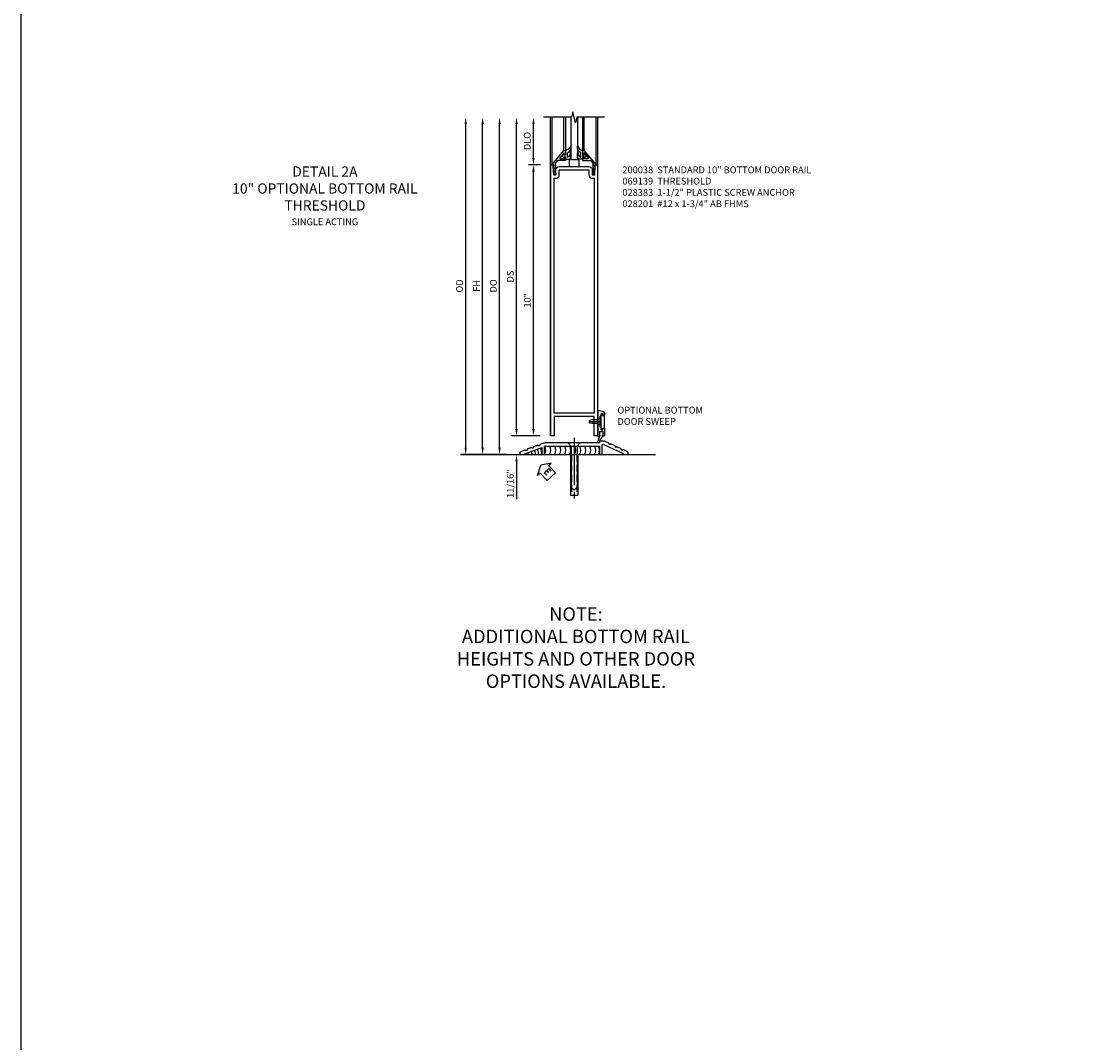
# Model space of a CAD drawing. Units: inches. Extents: x 0 to 212, y 0 to 131.
# Drawn here: x 0 to 39, y 38 to 75 of the extents above; entities that cross this region are included whole.
import ezdxf
from ezdxf.enums import TextEntityAlignment as Align

# ---------------------------------------------------------------- set-up
doc = ezdxf.new("R2010")
doc.units = ezdxf.units.IN
doc.header["$MEASUREMENT"] = 0
doc.linetypes.add('CENTER', pattern=[2, 1.25, -0.25, 0.25, -0.25])
doc.linetypes.add('HIDDEN', pattern=[0.375, 0.25, -0.125])
doc.layers.get('0').update_dxf_attribs({"color": 4})
for name, color, linetype in [('CENTER', 1, 'CENTER'), ('DIME', 2, 'Continuous'), ('FORMAT', 7, 'Continuous'), ('TEXT', 3, 'Continuous')]:
    doc.layers.add(name, color=color, linetype=linetype)
doc.styles.get("Standard").update_dxf_attribs({"font": 'arial.ttf'})
doc.dimstyles.new('EXT_ON-OFF', dxfattribs={"dimscale": 2, "dimtxt": 0.125, "dimasz": 0.125, "dimexe": 0.09, "dimexo": 0.1875, "dimgap": 0.05, "dimtad": 3, "dimdec": 5, "dimzin": 3, "dimdsep": 46, "dimlunit": 5, "dimtxsty": 'Standard', "dimcen": 0, "dimse2": 1, "dimazin": 0, "dimtfac": 1, "dimtdec": 5, "dimtofl": 0, "dimtmove": 0, "dimatfit": 0, "dimfxl": 1, "dimfrac": 2, "dimtolj": 1, "dimtzin": 3, "dimarcsym": 0})
doc.dimstyles.new('EXT_ON-ON', dxfattribs={"dimscale": 2, "dimtxt": 0.125, "dimasz": 0.125, "dimexe": 0.09, "dimexo": 0.1875, "dimgap": 0.05, "dimtad": 3, "dimdec": 5, "dimzin": 3, "dimdsep": 46, "dimlunit": 5, "dimtxsty": 'Standard', "dimcen": 0, "dimazin": 0, "dimtfac": 1, "dimtdec": 5, "dimtofl": 0, "dimtmove": 0, "dimatfit": 0, "dimfxl": 1, "dimfrac": 2, "dimtolj": 1, "dimtzin": 3, "dimarcsym": 0})

# ---------------------------------------------------------------- blocks, each defined once
blk = doc.blocks.new('*D2091')
at = {"layer": 'DIME', "color": 0, "lineweight": -2, "transparency": 16777216}
for p, q in [((-1.25, 0.937), (-1.25, 1.187)), ((-0.375, 0.687), (-1.43, 0.687)), ((-2.938, 0), (-1.07, 0)), ((-1.25, -0.25), (-1.25, -1.644))]:
    blk.add_line(p, q, dxfattribs=at)
at = {"layer": 'DIME', "color": 0, "transparency": 16777216}
for points in [[(-1.292, 0.937), (-1.208, 0.937), (-1.25, 0.687)], [(-1.292, -0.25), (-1.208, -0.25), (-1.25, 0)]]:
    blk.add_solid(points, dxfattribs=at)
at = {"layer": 'DIME', "color": 0, "transparency": 16777216, "insert": (-1.479, -1.072), "char_height": 0.25, "attachment_point": 5, "rotation": 90}
blk.add_mtext('\\A1;11/16"', dxfattribs=at)
blk = doc.blocks.new('*D2092')
at = {"layer": 'DIME', "color": 0, "lineweight": -2, "transparency": 16777216}
for p, q in [((-0.625, 10.938), (-0.625, 12.188)), ((-0.362, 10.688), (-0.805, 10.688))]:
    blk.add_line(p, q, dxfattribs=at)
at = {"layer": 'DIME', "color": 0, "transparency": 16777216}
for points in [[(-0.667, 12.188), (-0.583, 12.188), (-0.625, 12.438)], [(-0.667, 10.938), (-0.583, 10.938), (-0.625, 10.688)]]:
    blk.add_solid(points, dxfattribs=at)
at = {"layer": 'DIME', "color": 0, "transparency": 16777216, "insert": (-0.854, 11.563), "char_height": 0.25, "attachment_point": 5, "rotation": 90}
blk.add_mtext('\\A1;DLO', dxfattribs=at)
blk = doc.blocks.new('*D2093')
at = {"layer": 'DIME', "color": 0, "lineweight": -2, "transparency": 16777216}
for p, q in [((-0.362, 10.688), (-0.805, 10.688)), ((-0.625, 0.937), (-0.625, 10.438)), ((-0.375, 0.687), (-0.805, 0.687))]:
    blk.add_line(p, q, dxfattribs=at)
at = {"layer": 'DIME', "color": 0, "transparency": 16777216}
for points in [[(-0.667, 10.438), (-0.583, 10.438), (-0.625, 10.688)], [(-0.667, 0.937), (-0.583, 0.937), (-0.625, 0.687)]]:
    blk.add_solid(points, dxfattribs=at)
at = {"layer": 'DIME', "color": 0, "transparency": 16777216, "insert": (-0.853, 5.688), "char_height": 0.25, "attachment_point": 5, "rotation": 90}
blk.add_mtext('\\A1;10"', dxfattribs=at)
blk = doc.blocks.new('*D2094')
at = {"layer": 'DIME', "color": 0, "lineweight": -2, "transparency": 16777216}
for p, q in [((-1.25, 0.937), (-1.25, 12.188)), ((-0.375, 0.687), (-1.43, 0.687))]:
    blk.add_line(p, q, dxfattribs=at)
at = {"layer": 'DIME', "color": 0, "transparency": 16777216}
for points in [[(-1.292, 12.188), (-1.208, 12.188), (-1.25, 12.438)], [(-1.292, 0.937), (-1.208, 0.937), (-1.25, 0.687)]]:
    blk.add_solid(points, dxfattribs=at)
at = {"layer": 'DIME', "color": 0, "transparency": 16777216, "insert": (-1.479, 6.563), "char_height": 0.25, "attachment_point": 5, "rotation": 90}
blk.add_mtext('\\A1;DS', dxfattribs=at)
blk = doc.blocks.new('*D2095')
at = {"layer": 'DIME', "color": 0, "lineweight": -2, "transparency": 16777216}
for p, q in [((-1.875, 0.25), (-1.875, 12.188)), ((-2.938, 0), (-1.695, 0))]:
    blk.add_line(p, q, dxfattribs=at)
at = {"layer": 'DIME', "color": 0, "transparency": 16777216}
for points in [[(-1.917, 12.188), (-1.833, 12.188), (-1.875, 12.438)], [(-1.917, 0.25), (-1.833, 0.25), (-1.875, 0)]]:
    blk.add_solid(points, dxfattribs=at)
at = {"layer": 'DIME', "color": 0, "transparency": 16777216, "insert": (-2.104, 6.219), "char_height": 0.25, "attachment_point": 5, "rotation": 90}
blk.add_mtext('\\A1;DO', dxfattribs=at)
blk = doc.blocks.new('*D2096')
at = {"layer": 'DIME', "color": 0, "lineweight": -2, "transparency": 16777216}
for p, q in [((-2.5, 0.25), (-2.5, 12.188)), ((-2.938, 0), (-2.32, 0))]:
    blk.add_line(p, q, dxfattribs=at)
at = {"layer": 'DIME', "color": 0, "transparency": 16777216}
for points in [[(-2.542, 12.188), (-2.458, 12.188), (-2.5, 12.438)], [(-2.542, 0.25), (-2.458, 0.25), (-2.5, 0)]]:
    blk.add_solid(points, dxfattribs=at)
at = {"layer": 'DIME', "color": 0, "transparency": 16777216, "insert": (-2.725, 6.219), "char_height": 0.25, "attachment_point": 5, "rotation": 90}
blk.add_mtext('\\A1;FH', dxfattribs=at)
blk = doc.blocks.new('*D2097')
at = {"layer": 'DIME', "color": 0, "lineweight": -2, "transparency": 16777216}
for p, q in [((-3.125, 0.25), (-3.125, 12.188)), ((-1.625, 0), (-3.305, 0))]:
    blk.add_line(p, q, dxfattribs=at)
at = {"layer": 'DIME', "color": 0, "transparency": 16777216}
for points in [[(-3.167, 12.188), (-3.083, 12.188), (-3.125, 12.438)], [(-3.167, 0.25), (-3.083, 0.25), (-3.125, 0)]]:
    blk.add_solid(points, dxfattribs=at)
at = {"layer": 'DIME', "color": 0, "transparency": 16777216, "insert": (-3.354, 6.219), "char_height": 0.25, "attachment_point": 5, "rotation": 90}
blk.add_mtext('\\A1;OD', dxfattribs=at)
blk = doc.blocks.new('B027555')
for p, q in [((-0.1875, 0.25), (-0.1875, 0)), ((0.1875, 0.25), (-0.1875, 0.25)), ((-0.1875, 0), (0.1875, 0)), ((0.1875, 0), (0.1875, 0.25))]:
    blk.add_line(p, q)
blk = doc.blocks.new('B200041')
blk.add_lwpolyline([(0.068, -0.306), (0.07, -0.306, -0.414214), (0.078, -0.314), (0.078, -0.348, -0.414214), (0.07, -0.356), (0.026, -0.356), (-0.023, -0.084), (-0.023, -0.064), (0, -0.067), (0, 0), (-0.053, 0, -0.63707), (-0.059, 0.013), (0.375, 0.53), (0.438, 0.53), (0.438, 0.393, -0.414214), (0.406, 0.361), (0.398, 0.361), (0.398, 0.424, 0.700208), (0.37, 0.434), (0.232, 0.27, 0.63707), (0.256, 0.217), (0.398, 0.217), (0.398, 0.277), (0.406, 0.277, -0.414214), (0.438, 0.245), (0.438, 0.159), (0.154, 0.159, 0.221695), (0.13, 0.148), (0.041, 0.041, -0.202003), (0.058, 0), (0.058, -0.068, -0.243549), (0.033, -0.115)], format="xyb", close=True)
blk = doc.blocks.new('B027563-M5')
blk.add_lwpolyline([(0.237, -0.033), (0.237, 0.073, -0.122769), (0.252, 0.132, 0.135651), (0.36, 0.257), (0.36, 0.377, -0.214709), (0.172, 0.211), (0.172, 0.044, -0.427379), (0.162, 0.034), (0.126, 0.034, -0.601007), (0.118, 0.049), (0.129, 0.069, 0.919964), (0.112, 0.08), (0.053, 0.018, 0.417539), (0.053, -0.01), (0.113, -0.073, 0.902954), (0.129, -0.061), (0.117, -0.041, -0.588539), (0.126, -0.026), (0.162, -0.026, -0.437855), (0.172, -0.037), (0.172, -0.095, 0.414168), (0.192, -0.115), (0.27, -0.115, 0.415817), (0.36, -0.025), (0.359, 0.077, 0.075933), (0.352, 0.134, 0.99043), (0.332, 0.132), (0.334, 0.108, -0.262094), (0.252, -0.042, -0.564899), (0.237, -0.033, -0.564899)], format="xyb")
blk = doc.blocks.new('S200GT01')
for p, q in [((-0.061, -0.008), (-0.061, -1.75)), ((0.625, -1.75), (0.625, -0.188)), ((0.875, -0.188), (0.625, -0.188)), ((0.875, -1.75), (0.875, -0.188)), ((1.561, -0.008), (1.561, -1.75)), ((0.375, -0.53), (0.375, -1.75)), ((0.438, -1.75), (0.438, -0.53)), ((1.062, -1.75), (1.062, -0.53)), ((1.125, -0.53), (1.125, -1.75))]:
    blk.add_line(p, q)
at = {"extrusion": (0, 0, -1), "zscale": -1, "rotation": 180}
for name, p in [('B200041', (0, 0)), ('B027563-M5', (-0.266, -0.318))]:
    blk.add_blockref(name, p, dxfattribs=at)
at = {"rotation": 180}
for name, p in [('B200041', (1.5, 0)), ('B027563-M5', (1.234, -0.318))]:
    blk.add_blockref(name, p, dxfattribs=at)
blk = doc.blocks.new('B200038')
for points in [[(1.641, 10.313), (1.657, 10.638), (1.625, 10.638), (1.625, 10.688), (1.737, 10.688), (1.737, 0.688), (1.612, 0.688), (1.612, 1.406), (0.138, 1.406), (0.138, 0.688), (0.013, 0.688), (0.013, 10.688), (0.125, 10.688), (0.125, 10.638), (0.093, 10.638), (0.109, 10.313), (0.203, 10.313), (0.203, 10.501, -0.414214), (0.328, 10.626), (1.422, 10.626, -0.414214), (1.547, 10.501), (1.547, 10.313)], [(1.422, 10.313, 0.414214), (1.547, 10.188), (1.612, 10.188), (1.612, 1.531), (0.138, 1.531), (0.138, 10.188), (0.203, 10.188, 0.414214), (0.328, 10.313), (0.328, 10.501), (1.422, 10.501)]]:
    blk.add_lwpolyline(points, format="xyb", close=True)
blk = doc.blocks.new('eseal2')
at = {"layer": 'TEXT', "color": 7}
for p, q in [((0.196, 0.338), (0, 0)), ((0.196, -0.338), (0, 0)), ((0.196, 0.21), (0.196, 0.338)), ((0.575, 0.21), (0.196, 0.21)), ((0.575, 0.21), (0.575, -0.21)), ((0.575, -0.21), (0.196, -0.21)), ((0.196, -0.21), (0.196, -0.338))]:
    blk.add_line(p, q, dxfattribs=at)
at = {"layer": 'TEXT', "color": 3}
blk.add_text('E', height=0.25, dxfattribs=at).set_placement((0.247, -0.116))
blk = doc.blocks.new('B069139')
blk.add_lwpolyline([(-1.732, 0.167), (-1.93, 0.094), (-1.93, 0), (-1.742, 0), (-1.742, 0.03), (-1.117, 0.263), (-1.117, 0), (-1.023, 0), (-1.023, 0.312), (1.008, 0.312), (1.008, 0), (1.102, 0), (1.102, 0.332, -0.548078), (1.168, 0.375), (1.883, 0.043), (1.883, 0), (2.07, 0), (2.07, 0.094), (1.879, 0.183, -1), (1.808, 0.215), (1.652, 0.288, -1), (1.581, 0.321), (1.425, 0.393, -1), (1.355, 0.426), (1.195, 0.5), (1.008, 0.5), (1.008, 0.438), (-1.008, 0.438), (-1.19, 0.369, -1), (-1.263, 0.342), (-1.425, 0.282, -1), (-1.498, 0.255), (-1.659, 0.195, -1)], format="xyb", close=True)
blk = doc.blocks.new('B028383')
at = {"color": 1, "linetype": 'CENTER'}
blk.add_line((-0.125, 0), (1.625, 0), dxfattribs=at)
for p, q in [((0, -0.1325), (0, 0.1325)), ((0, 0.1325), (1.5, 0.1325)), ((1.5, -0.1325), (1.5, 0.1325)), ((0, -0.1325), (1.5, -0.1325))]:
    blk.add_line(p, q)
at = {"color": 3, "linetype": 'HIDDEN'}
for p, q in [((0, 0.1013), (1.5, 0.1013)), ((0, -0.1013), (1.5, -0.1013))]:
    blk.add_line(p, q, dxfattribs=at)
blk = doc.blocks.new('B028201')
for p, q in [((0, 0.219), (0.128, 0.108)), ((0.128, 0.108), (1.642, 0.108)), ((0.128, -0.108), (0.128, 0.108)), ((1.75, 0), (1.642, 0.108)), ((1.75, 0), (1.642, -0.108)), ((0, -0.219), (0.128, -0.108)), ((0.128, -0.108), (1.642, -0.108))]:
    blk.add_line(p, q)
at = {"layer": 'CENTER'}
blk.add_line((-0.185, 0), (1.941, 0), dxfattribs=at)
blk = doc.blocks.new('B028315')
for p, q in [((0, 0.13), (0.053, 0.085)), ((0.053, 0.085), (0.053, -0.085)), ((0.053, 0.069), (0.275, 0.069)), ((0.275, 0.069), (0.375, 0.047)), ((0.375, 0.047), (0.375, -0.047)), ((0, -0.13), (0.053, -0.085)), ((0.053, -0.069), (0.275, -0.069)), ((0.275, -0.069), (0.375, -0.047))]:
    blk.add_line(p, q)
at = {"layer": 'CENTER'}
blk.add_line((-0.038, 0), (0.407, 0), dxfattribs=at)
blk = doc.blocks.new('B200429')
for p, q in [((0.055, -0.26925), (0.055, 0.2705)), ((0.109, 0.235), (0.109, 0.2705)), ((0.109, 0.235), (0.18, 0.235)), ((0.18, -0.235), (0.18, 0.235)), ((0.109, -0.235), (0.18, -0.235)), ((0.109, -0.26925), (0.109, -0.235))]:
    blk.add_line(p, q)
for centre, start, end in [((0.082, 0.2705), 0, 180), ((0.082, -0.26925), 180, 0)]:
    blk.add_arc(centre, 0.027, start, end)
blk = doc.blocks.new('B027309')
for p, q in [((-0.065, 0), (0.065, 0)), ((-0.065, 0), (-0.065, -0.135)), ((0.065, 0), (0.065, -0.135)), ((-0.069, -0.202), (-0.129, -0.36)), ((-0.075, -0.189), (-0.062, -0.184)), ((-0.069, -0.202), (-0.075, -0.189)), ((-0.065, -0.135), (-0.045, -0.135)), ((-0.021, -0.278), (-0.063, -0.345)), ((0.027, -0.219), (-0.01, -0.261)), ((0.045, -0.135), (0.065, -0.135)), ((0.046, -0.164), (0.045, -0.135))]:
    blk.add_line(p, q)
blk.add_lwpolyline([(-0.063, -0.345), (-0.063, -0.35), (-0.064, -0.356), (-0.065, -0.362), (-0.066, -0.368), (-0.067, -0.374), (-0.069, -0.379), (-0.072, -0.384), (-0.075, -0.388)])
for centre, radius, start, end in [((-0.103, -0.376), 0.0301, 147.3503, 337.8368), ((-0.197, -0.099), 0.159, 327.8039, 345.5256), ((-0.045, -0.138), 0.00313, 345.5256, 90), ((0.036, -0.302), 0.0625, 138.2503, 157.5), ((-0.032, -0.167), 0.0781, 318.2503, 2.5)]:
    blk.add_arc(centre, radius, start, end)
blk = doc.blocks.new('B027406')
for p, q in [((0, 0.952), (0.204, 0.897)), ((0, 0.952), (0, 0)), ((0.125, 0.828), (0.188, 0.828)), ((0.125, 0.828), (0.125, 0.765)), ((0.188, 0.828), (0.188, 0.796)), ((0.25, 0.837), (0.25, 0.765)), ((0.125, 0.765), (0.07, 0.717)), ((0.07, 0.717), (0.07, 0.329)), ((0.219, 0.765), (0.25, 0.765)), ((0, 0), (0.054, 0)), ((0.06, 0.157), (0.19, 0.157)), ((0.06, 0.157), (0.06, 0.022)), ((0.06, 0.157), (0.06, 0.022)), ((0.06, 0.022), (0.08, 0.022)), ((0.125, 0.281), (0.07, 0.329)), ((0.125, 0.219), (0.125, 0.281)), ((0.125, 0.219), (0.188, 0.219)), ((0.17, 0.022), (0.19, 0.022)), ((0.188, 0.219), (0.188, 0.25)), ((0.19, 0.157), (0.19, 0.022)), ((0.196, 0), (0.25, 0)), ((0.219, 0.281), (0.25, 0.281)), ((0.25, 0.281), (0.25, 0))]:
    blk.add_line(p, q)
for centre, radius, start, end in [((0.219, 0.796), 0.0312, 180, 270), ((0.188, 0.837), 0.0625, 0, 75), ((0.054, 0.026), 0.026, 270, 351.1501), ((0.196, 0.026), 0.026, 188.8499, 270), ((0.219, 0.25), 0.0312, 90, 180)]:
    blk.add_arc(centre, radius, start, end)
blk = doc.blocks.new('B200424')
for name, p in [('B027406', (0, 0)), ('B027309', (0.125, 0.157))]:
    blk.add_blockref(name, p)
blk = doc.blocks.new('S200MD01')
for name, p in [('B200424', (0, 0)), ('B200429', (0.07, 0.52325))]:
    blk.add_blockref(name, p)
at = {"rotation": 180}
blk.add_blockref('B028315', (0.07, 0.52325), dxfattribs=at)
blk = doc.blocks.new('S200MD04S200MD01KCADS')
for centre, start in [((-0.438, -0.531), 324.5107), ((-0.253, -0.531), 324.5107), ((-0.069, -0.531), 324.5107), ((0.116, -0.531), 324.5107), ((0.301, -0.531), 324.5107), ((0.485, -0.531), 324.5107), ((0.67, -0.531), 324.5107), ((0.855, -0.531), 324.5107), ((1.039, -0.531), 324.5107), ((1.224, -0.531), 324.5107), ((1.409, -0.531), 324.5107), ((1.543, -0.531), 324.5107), ((-1.1, -0.792), 22.9177), ((-1.043, -0.771), 18.1008), ((-0.929, -0.729), 8.8154), ((-0.816, -0.686), 359.7602), ((-0.702, -0.644), 350.6989), ((-0.588, -0.602), 341.3938)]:
    blk.add_arc(centre, 0.269, start, 35.4893)
for name, p in [('S200MD01', (1.75, 0)), ('B069139', (0.805, -0.688))]:
    blk.add_blockref(name, p)
at = {"rotation": 270}
blk.add_blockref('B028201', (0.875, -0.25), dxfattribs=at)
at = {"linetype": 'Continuous', "rotation": 270}
blk.add_blockref('B028383', (0.875, -0.688), dxfattribs=at)
ref = blk.add_blockref('eseal2', (-0.354, -1.083), dxfattribs=dict(rotation=312.5486617732391))
ref.add_attrib('SEAL', 'E', dxfattribs={"layer": 'TEXT', "height": 0.25, "rotation": 312.5487}).set_placement((-0.121, -1.322), align=Align.MIDDLE)
blk = doc.blocks.new('S200BR10')
for p, q in [((0, 0.6875), (0, 12.4375)), ((1.75, 0.6875), (1.75, 12.4375)), ((-3.312994, 0), (3.875, 0))]:
    blk.add_line(p, q)
blk.add_lwpolyline([(2, 12.4375), (0.975, 12.4375), (0.925, 12.2375), (0.825, 12.6375), (0.775, 12.4375), (-0.25, 12.4375)])
at = {"xscale": -1, "rotation": 180}
blk.add_blockref('S200GT01', (0.125, 10.6875), dxfattribs=at)
for name, p in [('B200038', (0, 0)), ('B027555', (0.875, 10.6255))]:
    blk.add_blockref(name, p)
at = {"layer": 'DIME'}
for base, p1, text, picture, middle in [((-3.125, 12.4375), (-1.25, 0), 'OD', '*D2097', (-3.354349, 6.21875)), ((-1.875, 12.4375), (-3.312994, 0), 'DO', '*D2095', (-2.104349, 6.21875)), ((-2.5, 12.4375), (-3.312994, 0), 'FH', '*D2096', (-2.725, 6.21875)), ((-1.25, 12.4375), (0, 0.6875), 'DS', '*D2094', (-1.479263, 6.5625)), ((-0.625, 12.4375), (0.013, 10.6875), 'DLO', '*D2092', (-0.854349, 11.5625))]:
    dim = blk.add_linear_dim(base=base, p1=p1, p2=(-0.25, 12.4375), angle=90, text=text, dimstyle='EXT_ON-OFF', override={"dimpost": '"'}, dxfattribs=at)
    dim.commit()
    dim.dimension.update_dxf_attribs({"geometry": picture, "text_midpoint": middle})
for base, p2, picture, middle in [((-0.625, 10.6875), (0.013, 10.6875), '*D2093', (-0.852643, 5.6875)), ((-1.25, 0), (-3.312994, 0), '*D2091', (-1.479263, -1.071777))]:
    dim = blk.add_linear_dim(base=base, p1=(0, 0.6875), p2=p2, angle=90, dimstyle='EXT_ON-ON', override={"dimpost": '"'}, dxfattribs=at)
    dim.commit()
    dim.dimension.update_dxf_attribs({"geometry": picture, "text_midpoint": middle})

msp = doc.modelspace()

# ---------------------------------------------------------------- linework, layer by layer
at = {"layer": 'FORMAT'}
msp.add_lwpolyline([(212.25635622, 0.00000007), (-0.00000018, 0.00000007), (-0.00000018, 130.5421547)], dxfattribs=at)

# ---------------------------------------------------------------- block references
at = {"ltscale": 0.25}
for name, p in [('S200BR10', (19.52559754, 59.37611299)), ('S200MD04S200MD01KCADS', (19.52559754, 60.06361299))]:
    msp.add_blockref(name, p, dxfattribs=at)

# ---------------------------------------------------------------- texts
at = {"layer": 'TEXT'}
for s, insert, char_height, width, attachment_point in [('DETAIL 2A\\P10" OPTIONAL BOTTOM RAIL THRESHOLD', (11.2070681, 70.00161299), 0.375, 8, 2), ('\\A1;200038  STANDARD 10" BOTTOM DOOR RAIL\\P{\\A0;069139  THRESHOLD \\P028383  1-1/2" PLASTIC SCREW ANCHOR \\P028201  #12 x 1-3/4" AB FHMS}  ', (22.18290877, 70.00161299), 0.25, 9.4789498942, 1), ('SINGLE ACTING', (11.2070681, 68.08529679), 0.25, 8, 2), ('OPTIONAL BOTTOM DOOR SWEEP', (21.99892149, 61.13818453), 0.25, 3.6243717835, 1)]:
    msp.add_mtext(s, dxfattribs=dict(at, insert=insert, char_height=char_height, width=width, attachment_point=attachment_point))
at = {"layer": 'TEXT', "ltscale": 0.25, "insert": (20.46917852, 53.74071399), "char_height": 0.495, "attachment_point": 2}
msp.add_mtext_dynamic_manual_height_columns('NOTE: \\PADDITIONAL BOTTOM RAIL HEIGHTS AND OTHER DOOR OPTIONS AVAILABLE. ', width=9.6506897212, gutter_width=1.25, heights=[0], dxfattribs=at)

doc.saveas('drawing.dxf')
